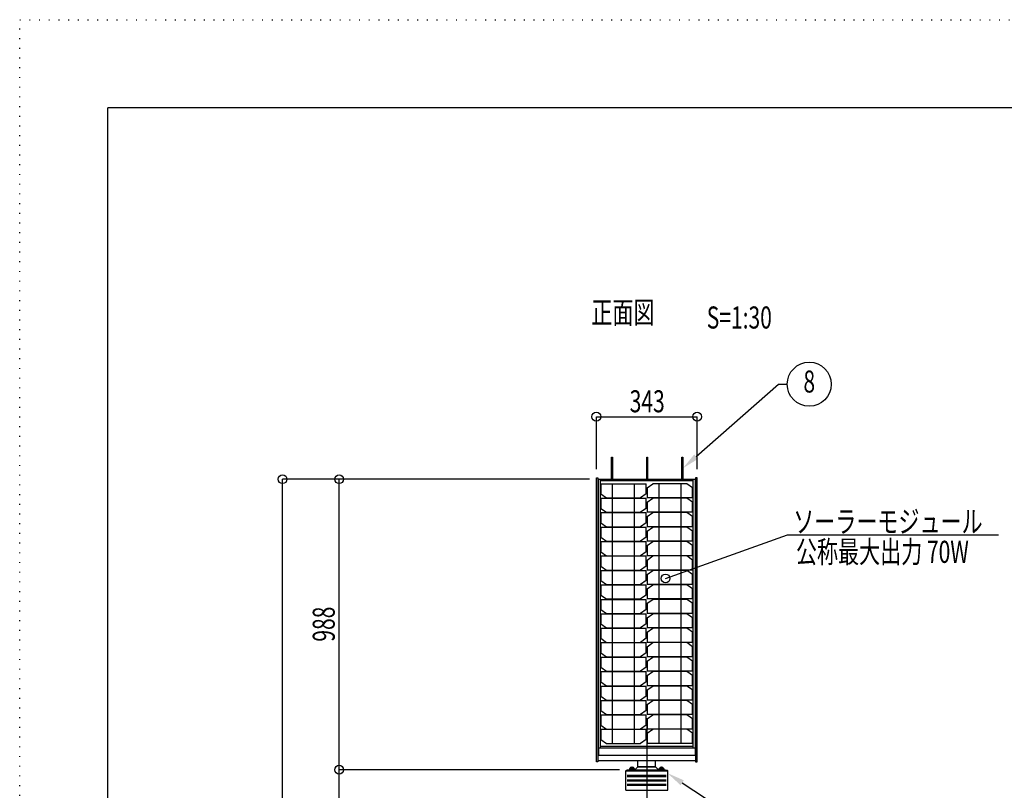
# Model space of a CAD drawing. Extents: x 0 to 420, y 0 to 297.
# Drawn here: x 0 to 112, y 210 to 297 of the extents above; entities that cross this region are included whole.
import ezdxf
from ezdxf.enums import TextEntityAlignment as Align

# ---------------------------------------------------------------- set-up
doc = ezdxf.new("R2010")
doc.units = 0
doc.linetypes.add('CENTER2', pattern=[23, 20, -1, 1, -1])
doc.linetypes.add('DOT', pattern=[1, 0, -1])
doc.layers.get('0').update_dxf_attribs({"linetype": 'CONTINUOUS'})
doc.layers.add('寸法線', color=4, linetype='CONTINUOUS')
doc.styles.get("Standard").update_dxf_attribs({"font": 'txt.shx', "width": 0.7, "bigfont": 'extfont.shx'})

msp = doc.modelspace()

# ---------------------------------------------------------------- linework, layer by layer
at = {"color": 4, "linetype": 'DOT'}
for p, q in [((0, 0), (0, 297)), ((0, 297), (420, 297))]:
    msp.add_line(p, q, dxfattribs=at)
at = {"color": 4, "linetype": 'CONTINUOUS'}
for p, q in [((10, 10), (10, 287)), ((410, 287), (10, 287)), ((65.94, 244.38), (65.94, 243.23)), ((65.94, 244.38), (71.07, 244.38)), ((67.26, 242.77), (67.26, 244.38)), ((69.76, 242.77), (69.76, 244.38)), ((71.07, 243.23), (71.07, 244.38)), ((71.19, 243.92), (71.83, 244.38)), ((71.19, 243.92), (71.19, 242.77)), ((75.68, 244.38), (71.83, 244.38)), ((72.51, 244.38), (72.51, 242.77)), ((75.01, 244.38), (75.01, 242.77)), ((76.32, 243.92), (75.68, 244.38)), ((76.32, 242.77), (76.32, 243.92)), ((65.94, 243.23), (66.58, 242.77)), ((65.94, 242.74), (65.94, 241.59)), ((65.94, 242.74), (71.07, 242.74)), ((66.58, 242.77), (70.43, 242.77)), ((67.26, 241.14), (67.26, 242.74)), ((69.76, 241.14), (69.76, 242.74)), ((71.07, 243.23), (70.43, 242.77)), ((71.07, 241.59), (71.07, 242.74)), ((76.32, 242.77), (71.19, 242.77)), ((71.19, 242.29), (71.83, 242.74)), ((75.68, 242.74), (71.83, 242.74)), ((72.51, 242.74), (72.51, 241.14)), ((75.01, 242.74), (75.01, 241.14)), ((76.32, 242.29), (75.68, 242.74)), ((65.94, 241.59), (66.58, 241.14)), ((71.07, 241.59), (70.43, 241.14)), ((71.19, 242.29), (71.19, 241.14)), ((76.32, 241.14), (76.32, 242.29)), ((65.94, 241.1), (65.94, 239.95)), ((65.94, 241.1), (71.07, 241.1)), ((66.58, 241.14), (70.43, 241.14)), ((67.26, 239.5), (67.26, 241.1)), ((69.76, 239.5), (69.76, 241.1)), ((71.07, 239.95), (71.07, 241.1)), ((76.32, 241.14), (71.19, 241.14)), ((71.19, 240.65), (71.83, 241.1)), ((71.19, 240.65), (71.19, 239.5)), ((75.68, 241.1), (71.83, 241.1)), ((72.51, 241.1), (72.51, 239.5)), ((75.01, 241.1), (75.01, 239.5)), ((76.32, 240.65), (75.68, 241.1)), ((76.32, 239.5), (76.32, 240.65)), ((65.94, 239.95), (66.58, 239.5)), ((65.94, 239.46), (65.94, 238.31)), ((65.94, 239.46), (71.07, 239.46)), ((66.58, 239.5), (70.43, 239.5)), ((67.26, 237.86), (67.26, 239.46)), ((69.76, 237.86), (69.76, 239.46)), ((71.07, 239.95), (70.43, 239.5)), ((71.07, 238.31), (71.07, 239.46)), ((76.32, 239.5), (71.19, 239.5)), ((71.19, 239.01), (71.83, 239.46)), ((75.68, 239.46), (71.83, 239.46)), ((72.51, 239.46), (72.51, 237.86)), ((75.01, 239.46), (75.01, 237.86)), ((76.32, 239.01), (75.68, 239.46)), ((65.94, 238.31), (66.58, 237.86)), ((71.07, 238.31), (70.43, 237.86)), ((71.19, 239.01), (71.19, 237.86)), ((76.32, 237.86), (76.32, 239.01)), ((65.94, 237.82), (65.94, 236.67)), ((65.94, 237.82), (71.07, 237.82)), ((66.58, 237.86), (70.43, 237.86)), ((67.26, 236.22), (67.26, 237.82)), ((69.76, 236.22), (69.76, 237.82)), ((71.07, 236.67), (71.07, 237.82)), ((76.32, 237.86), (71.19, 237.86)), ((71.19, 237.37), (71.83, 237.82)), ((71.19, 237.37), (71.19, 236.22)), ((75.68, 237.82), (71.83, 237.82)), ((72.51, 237.82), (72.51, 236.22)), ((75.01, 237.82), (75.01, 236.22)), ((76.32, 237.37), (75.68, 237.82)), ((76.32, 236.22), (76.32, 237.37)), ((65.94, 236.67), (66.58, 236.22)), ((65.94, 236.19), (65.94, 235.04)), ((65.94, 236.19), (71.07, 236.19)), ((66.58, 236.22), (70.43, 236.22)), ((67.26, 234.58), (67.26, 236.19)), ((69.76, 234.58), (69.76, 236.19)), ((71.07, 236.67), (70.43, 236.22)), ((71.07, 235.04), (71.07, 236.19)), ((76.32, 236.22), (71.19, 236.22)), ((71.19, 235.73), (71.83, 236.19)), ((71.19, 235.73), (71.19, 234.58)), ((75.68, 236.19), (71.83, 236.19)), ((72.51, 236.19), (72.51, 234.58)), ((75.01, 236.19), (75.01, 234.58)), ((76.32, 235.73), (75.68, 236.19)), ((76.32, 234.58), (76.32, 235.73)), ((65.94, 235.04), (66.58, 234.58)), ((66.58, 234.58), (70.43, 234.58)), ((71.07, 235.04), (70.43, 234.58)), ((76.32, 234.58), (71.19, 234.58)), ((65.94, 234.55), (65.94, 233.4)), ((65.94, 234.55), (71.07, 234.55)), ((67.26, 232.95), (67.26, 234.55)), ((69.76, 232.95), (69.76, 234.55)), ((71.07, 233.4), (71.07, 234.55)), ((71.19, 234.1), (71.83, 234.55)), ((71.19, 234.1), (71.19, 232.95)), ((75.68, 234.55), (71.83, 234.55)), ((72.51, 234.55), (72.51, 232.95)), ((75.01, 234.55), (75.01, 232.95)), ((76.32, 234.1), (75.68, 234.55)), ((76.32, 232.95), (76.32, 234.1)), ((65.94, 233.4), (66.58, 232.95)), ((65.94, 232.91), (65.94, 231.76)), ((65.94, 232.91), (71.07, 232.91)), ((66.58, 232.95), (70.43, 232.95)), ((67.26, 231.31), (67.26, 232.91)), ((69.76, 231.31), (69.76, 232.91)), ((71.07, 233.4), (70.43, 232.95)), ((71.07, 231.76), (71.07, 232.91)), ((76.32, 232.95), (71.19, 232.95)), ((71.19, 232.46), (71.83, 232.91)), ((71.19, 232.46), (71.19, 231.31)), ((75.68, 232.91), (71.83, 232.91)), ((72.51, 232.91), (72.51, 231.31)), ((75.01, 232.91), (75.01, 231.31)), ((76.32, 232.46), (75.68, 232.91)), ((76.32, 231.31), (76.32, 232.46)), ((65.94, 231.76), (66.58, 231.31)), ((65.94, 231.27), (65.94, 230.12)), ((65.94, 231.27), (71.07, 231.27)), ((66.58, 231.31), (70.43, 231.31)), ((67.26, 229.67), (67.26, 231.27)), ((69.76, 229.67), (69.76, 231.27)), ((71.07, 231.76), (70.43, 231.31)), ((71.07, 230.12), (71.07, 231.27)), ((76.32, 231.31), (71.19, 231.31)), ((71.19, 230.82), (71.83, 231.27)), ((75.68, 231.27), (71.83, 231.27)), ((72.51, 231.27), (72.51, 229.67)), ((75.01, 231.27), (75.01, 229.67)), ((76.32, 230.82), (75.68, 231.27)), ((65.94, 230.12), (66.58, 229.67)), ((71.07, 230.12), (70.43, 229.67)), ((71.19, 230.82), (71.19, 229.67)), ((76.32, 229.67), (76.32, 230.82)), ((65.94, 229.63), (65.94, 228.48)), ((65.94, 229.63), (71.07, 229.63)), ((66.58, 229.67), (70.43, 229.67)), ((67.26, 228.03), (67.26, 229.63)), ((69.76, 228.03), (69.76, 229.63)), ((71.07, 228.48), (71.07, 229.63)), ((76.32, 229.67), (71.19, 229.67)), ((71.19, 229.18), (71.83, 229.63)), ((71.19, 229.18), (71.19, 228.03)), ((75.68, 229.63), (71.83, 229.63)), ((72.51, 229.63), (72.51, 228.03)), ((75.01, 229.63), (75.01, 228.03)), ((76.32, 229.18), (75.68, 229.63)), ((76.32, 228.03), (76.32, 229.18)), ((65.94, 228.48), (66.58, 228.03)), ((65.94, 228), (65.94, 226.85)), ((65.94, 228), (71.07, 228)), ((66.58, 228.03), (70.43, 228.03)), ((67.26, 226.39), (67.26, 228)), ((69.76, 226.39), (69.76, 228)), ((71.07, 228.48), (70.43, 228.03)), ((71.07, 226.85), (71.07, 228)), ((76.32, 228.03), (71.19, 228.03)), ((71.19, 227.54), (71.83, 228)), ((75.68, 228), (71.83, 228)), ((72.51, 228), (72.51, 226.39)), ((75.01, 228), (75.01, 226.39)), ((76.32, 227.54), (75.68, 228)), ((65.94, 226.85), (66.58, 226.39)), ((71.07, 226.85), (70.43, 226.39)), ((71.19, 227.54), (71.19, 226.39)), ((76.32, 226.39), (76.32, 227.54)), ((65.94, 226.36), (65.94, 225.21)), ((65.94, 226.36), (71.07, 226.36)), ((66.58, 226.39), (70.43, 226.39)), ((67.26, 224.75), (67.26, 226.36)), ((69.76, 224.75), (69.76, 226.36)), ((71.07, 225.21), (71.07, 226.36)), ((76.32, 226.39), (71.19, 226.39)), ((71.19, 225.9), (71.83, 226.36)), ((71.19, 225.9), (71.19, 224.75)), ((75.68, 226.36), (71.83, 226.36)), ((72.51, 226.36), (72.51, 224.75)), ((75.01, 226.36), (75.01, 224.75)), ((76.32, 225.9), (75.68, 226.36)), ((76.32, 224.75), (76.32, 225.9)), ((65.94, 225.21), (66.58, 224.75)), ((65.94, 224.72), (65.94, 223.57)), ((65.94, 224.72), (71.07, 224.72)), ((66.58, 224.75), (70.43, 224.75)), ((67.26, 223.12), (67.26, 224.72)), ((69.76, 223.12), (69.76, 224.72)), ((71.07, 225.21), (70.43, 224.75)), ((71.07, 223.57), (71.07, 224.72)), ((76.32, 224.75), (71.19, 224.75)), ((71.19, 224.27), (71.83, 224.72)), ((75.68, 224.72), (71.83, 224.72)), ((72.51, 224.72), (72.51, 223.12)), ((75.01, 224.72), (75.01, 223.12)), ((76.32, 224.27), (75.68, 224.72)), ((65.94, 223.57), (66.58, 223.12)), ((71.07, 223.57), (70.43, 223.12)), ((71.19, 224.27), (71.19, 223.12)), ((76.32, 223.12), (76.32, 224.27)), ((65.94, 223.08), (65.94, 221.93)), ((65.94, 223.08), (71.07, 223.08)), ((66.58, 223.12), (70.43, 223.12)), ((67.26, 221.48), (67.26, 223.08)), ((69.76, 221.48), (69.76, 223.08)), ((71.07, 221.93), (71.07, 223.08)), ((76.32, 223.12), (71.19, 223.12)), ((71.19, 222.63), (71.83, 223.08)), ((71.19, 222.63), (71.19, 221.48)), ((75.68, 223.08), (71.83, 223.08)), ((72.51, 223.08), (72.51, 221.48)), ((75.01, 223.08), (75.01, 221.48)), ((76.32, 222.63), (75.68, 223.08)), ((76.32, 221.48), (76.32, 222.63)), ((65.94, 221.93), (66.58, 221.48)), ((65.94, 221.44), (65.94, 220.29)), ((65.94, 221.44), (71.07, 221.44)), ((66.58, 221.48), (70.43, 221.48)), ((67.26, 219.84), (67.26, 221.44)), ((69.76, 219.84), (69.76, 221.44)), ((71.07, 221.93), (70.43, 221.48)), ((71.07, 220.29), (71.07, 221.44)), ((76.32, 221.48), (71.19, 221.48)), ((71.19, 220.99), (71.83, 221.44)), ((75.68, 221.44), (71.83, 221.44)), ((72.51, 221.44), (72.51, 219.84)), ((75.01, 221.44), (75.01, 219.84)), ((76.32, 220.99), (75.68, 221.44)), ((65.94, 220.29), (66.58, 219.84)), ((71.07, 220.29), (70.43, 219.84)), ((71.19, 220.99), (71.19, 219.84)), ((76.32, 219.84), (76.32, 220.99)), ((65.94, 219.8), (65.94, 218.66)), ((65.94, 219.8), (71.07, 219.8)), ((66.58, 219.84), (70.43, 219.84)), ((67.26, 218.2), (67.26, 219.8)), ((69.76, 218.2), (69.76, 219.8)), ((71.07, 218.66), (71.07, 219.8)), ((76.32, 219.84), (71.19, 219.84)), ((71.19, 219.35), (71.83, 219.8)), ((71.19, 219.35), (71.19, 218.2)), ((75.68, 219.8), (71.83, 219.8)), ((72.51, 219.8), (72.51, 218.2)), ((75.01, 219.8), (75.01, 218.2)), ((76.32, 219.35), (75.68, 219.8)), ((76.32, 218.2), (76.32, 219.35)), ((65.94, 218.66), (66.58, 218.2)), ((65.94, 218.17), (65.94, 217.02)), ((65.94, 218.17), (71.07, 218.17)), ((66.58, 218.2), (70.43, 218.2)), ((67.26, 216.56), (67.26, 218.17)), ((69.76, 216.56), (69.76, 218.17)), ((71.07, 218.66), (70.43, 218.2)), ((71.07, 217.02), (71.07, 218.17)), ((76.32, 218.2), (71.19, 218.2)), ((71.19, 217.71), (71.83, 218.17)), ((75.68, 218.17), (71.83, 218.17)), ((72.51, 218.17), (72.51, 216.56)), ((75.01, 218.17), (75.01, 216.56)), ((76.32, 217.71), (75.68, 218.17)), ((65.94, 217.02), (66.58, 216.56)), ((71.07, 217.02), (70.43, 216.56)), ((71.19, 217.71), (71.19, 216.56)), ((76.32, 216.56), (76.32, 217.71)), ((65.94, 216.53), (65.94, 215.38)), ((65.94, 216.53), (71.07, 216.53)), ((66.58, 216.56), (70.43, 216.56)), ((67.26, 214.93), (67.26, 216.53)), ((69.76, 214.93), (69.76, 216.53)), ((71.07, 215.38), (71.07, 216.53)), ((76.32, 216.56), (71.19, 216.56)), ((71.19, 216.08), (71.83, 216.53)), ((71.19, 216.08), (71.19, 214.93)), ((75.68, 216.53), (71.83, 216.53)), ((72.51, 216.53), (72.51, 214.93)), ((75.01, 216.53), (75.01, 214.93)), ((76.32, 216.08), (75.68, 216.53)), ((76.32, 214.93), (76.32, 216.08)), ((65.94, 215.38), (66.58, 214.93)), ((66.58, 214.93), (70.43, 214.93)), ((71.07, 215.38), (70.43, 214.93)), ((76.32, 214.93), (71.19, 214.93)), ((68.92, 211.32), (73.35, 211.32)), ((73.35, 211.15), (68.92, 211.15)), ((68.92, 210.82), (73.35, 210.82)), ((73.35, 210.65), (68.92, 210.65)), ((68.92, 210.32), (73.35, 210.32)), ((73.35, 210.15), (68.92, 210.15))]:
    msp.add_line(p, q, dxfattribs=at)
at = {"color": 4}
for p, q in [((76.74, 247.45), (86.07, 255.66)), ((86.07, 255.66), (87.07, 255.66)), ((75.16, 210.47), (86.15, 203.25))]:
    msp.add_line(p, q, dxfattribs=at)
at = {"color": 7, "linetype": 'CONTINUOUS'}
for p, q in [((67.13, 247.38), (67.14, 247.39)), ((67.13, 244.89), (67.13, 247.38)), ((67.13, 247.37), (67.13, 247.38)), ((67.13, 247.38), (67.13, 247.38)), ((67.14, 247.36), (67.13, 247.37)), ((67.14, 247.39), (67.15, 247.4)), ((67.15, 247.35), (67.14, 247.36)), ((67.15, 247.4), (67.16, 247.41)), ((67.16, 247.34), (67.15, 247.35)), ((67.16, 247.41), (67.17, 247.41)), ((67.17, 247.34), (67.16, 247.34)), ((67.17, 247.41), (67.18, 247.41)), ((67.18, 247.34), (67.17, 247.34)), ((67.18, 247.41), (67.2, 247.41)), ((67.2, 247.34), (67.18, 247.34)), ((67.2, 247.41), (67.21, 247.41)), ((67.21, 247.34), (67.2, 247.34)), ((67.21, 247.41), (67.22, 247.4)), ((67.22, 247.35), (67.21, 247.34)), ((67.22, 247.4), (67.23, 247.39)), ((67.23, 247.36), (67.22, 247.35)), ((67.23, 247.39), (67.23, 247.38)), ((67.23, 247.38), (67.23, 244.89)), ((67.23, 247.38), (67.23, 247.37)), ((67.23, 247.38), (67.23, 247.38)), ((67.23, 247.38), (67.23, 247.38)), ((67.23, 247.37), (67.23, 247.36)), ((71.13, 247.38), (71.14, 247.39)), ((71.13, 244.89), (71.13, 247.38)), ((71.13, 247.37), (71.13, 247.38)), ((71.13, 247.38), (71.13, 247.38)), ((71.14, 247.36), (71.13, 247.37)), ((71.14, 247.39), (71.15, 247.4)), ((71.15, 247.35), (71.14, 247.36)), ((71.15, 247.4), (71.16, 247.41)), ((71.16, 247.34), (71.15, 247.35)), ((71.16, 247.41), (71.17, 247.41)), ((71.17, 247.34), (71.16, 247.34)), ((71.17, 247.41), (71.18, 247.41)), ((71.18, 247.34), (71.17, 247.34)), ((71.18, 247.41), (71.2, 247.41)), ((71.2, 247.34), (71.18, 247.34)), ((71.2, 247.41), (71.21, 247.41)), ((71.21, 247.34), (71.2, 247.34)), ((71.21, 247.41), (71.22, 247.4)), ((71.22, 247.35), (71.21, 247.34)), ((71.22, 247.4), (71.23, 247.39)), ((71.23, 247.36), (71.22, 247.35)), ((71.23, 247.39), (71.23, 247.38)), ((71.23, 247.38), (71.23, 244.89)), ((71.23, 247.38), (71.23, 247.37)), ((71.23, 247.38), (71.23, 247.38)), ((71.23, 247.38), (71.23, 247.38)), ((71.23, 247.37), (71.23, 247.36)), ((75.13, 247.38), (75.14, 247.39)), ((75.13, 244.89), (75.13, 247.38)), ((75.13, 247.37), (75.13, 247.38)), ((75.13, 247.38), (75.13, 247.38)), ((75.14, 247.36), (75.13, 247.37)), ((75.14, 247.39), (75.15, 247.4)), ((75.15, 247.35), (75.14, 247.36)), ((75.15, 247.4), (75.16, 247.41)), ((75.16, 247.34), (75.15, 247.35)), ((75.16, 247.41), (75.17, 247.41)), ((75.17, 247.34), (75.16, 247.34)), ((75.17, 247.41), (75.18, 247.41)), ((75.18, 247.34), (75.17, 247.34)), ((75.18, 247.41), (75.2, 247.41)), ((75.2, 247.34), (75.18, 247.34)), ((75.2, 247.41), (75.21, 247.41)), ((75.21, 247.34), (75.2, 247.34)), ((75.21, 247.41), (75.22, 247.4)), ((75.22, 247.35), (75.21, 247.34)), ((75.22, 247.4), (75.23, 247.39)), ((75.23, 247.36), (75.22, 247.35)), ((75.23, 247.39), (75.23, 247.38)), ((75.23, 247.38), (75.23, 244.89)), ((75.23, 247.38), (75.23, 247.37)), ((75.23, 247.38), (75.23, 247.38)), ((75.23, 247.38), (75.23, 247.38)), ((75.23, 247.37), (75.23, 247.36)), ((65.42, 212.84), (65.42, 245.05)), ((65.42, 245.05), (65.58, 245.05)), ((65.58, 245.05), (65.58, 212.84)), ((65.65, 214.41), (65.65, 244.89)), ((65.65, 244.89), (76.62, 244.89)), ((65.88, 214.41), (65.88, 244.89)), ((76.38, 244.72), (65.88, 244.72)), ((76.38, 244.89), (76.38, 214.41)), ((76.62, 244.89), (76.62, 214.41)), ((76.68, 245.05), (76.68, 212.84)), ((76.85, 245.05), (76.68, 245.05)), ((76.85, 212.84), (76.85, 245.05)), ((76.38, 214.58), (65.88, 214.58)), ((65.58, 213.61), (76.68, 213.61)), ((65.58, 213.59), (76.68, 213.59)), ((65.65, 214.41), (65.65, 213.61)), ((76.62, 214.41), (65.65, 214.41)), ((76.62, 214.41), (76.62, 213.61)), ((65.58, 212.84), (65.42, 212.84)), ((65.58, 212.99), (76.68, 212.99)), ((69.42, 212.24), (69.51, 212.24)), ((70.12, 212.28), (69.79, 211.95)), ((70.12, 212.28), (70.12, 212.99)), ((70.12, 212.28), (72.14, 212.28)), ((72.14, 212.28), (70.12, 212.28)), ((70.12, 212.28), (72.14, 212.28)), ((72.14, 212.28), (70.12, 212.28)), ((72.14, 212.28), (70.12, 212.28)), ((72.14, 212.28), (72.14, 212.99)), ((72.14, 212.28), (72.47, 211.95)), ((72.76, 212.24), (72.84, 212.24)), ((76.68, 212.84), (76.85, 212.84)), ((68.78, 211.85), (68.75, 211.82)), ((68.75, 209.62), (68.75, 211.82)), ((68.75, 211.82), (73.52, 211.82)), ((73.48, 211.85), (68.78, 211.85)), ((69.03, 211.95), (68.93, 211.85)), ((69.03, 211.95), (73.23, 211.95)), ((69.77, 212), (69.17, 212)), ((69.17, 212), (69.17, 211.95)), ((69.21, 212.07), (69.72, 212.07)), ((69.21, 212), (69.21, 212.07)), ((69.23, 212.1), (69.7, 212.1)), ((69.23, 212.1), (69.23, 212.07)), ((69.47, 212.07), (69.4, 212)), ((69.47, 212), (69.53, 212.07)), ((69.7, 212.07), (69.7, 212.1)), ((69.72, 212.07), (69.72, 212)), ((69.77, 211.95), (69.77, 212)), ((72.5, 212), (72.5, 211.95)), ((73.1, 212), (72.5, 212)), ((72.54, 212), (72.54, 212.07)), ((72.54, 212.07), (73.06, 212.07)), ((72.57, 212.1), (72.57, 212.07)), ((72.57, 212.1), (73.03, 212.1)), ((72.8, 212.07), (72.73, 212)), ((72.8, 212), (72.87, 212.07)), ((73.03, 212.07), (73.03, 212.1)), ((73.06, 212.07), (73.06, 212)), ((73.1, 211.95), (73.1, 212)), ((73.23, 211.95), (73.33, 211.85)), ((73.48, 211.85), (73.52, 211.82)), ((73.52, 209.62), (73.52, 211.82)), ((68.75, 209.62), (73.52, 209.62))]:
    msp.add_line(p, q, dxfattribs=at)
at = {"color": 4, "linetype": 'BYBLOCK'}
for p, q in [((73.27, 233.64), (87.1, 238.58)), ((87.1, 238.58), (88.1, 238.58)), ((88.1, 238.58), (111.03, 238.58))]:
    msp.add_line(p, q, dxfattribs=at)
at = {"color": 3, "linetype": 'CENTER2'}
msp.add_line((71.13, 217.79), (71.13, 50.15), dxfattribs=at)
at = {"color": 4, "linetype": 'CONTINUOUS'}
msp.add_circle((89.57, 255.66), 2.5, dxfattribs=at)
at = {"color": 4, "linetype": 'BYBLOCK'}
msp.add_circle((73.27, 233.64), 0.5, dxfattribs=at)
at = {"color": 7, "linetype": 'CONTINUOUS'}
for centre, start, end in [((69.42, 212.04), 90, 162.5424), ((69.51, 212.04), 17.4576, 90), ((72.76, 212.04), 90, 162.5424), ((72.84, 212.04), 17.4576, 90)]:
    msp.add_arc(centre, 0.2, start, end, dxfattribs=at)
at = {"color": 4, "linetype": 'CONTINUOUS'}
for points in [[(76.96, 247.2), (75.23, 246.13), (76.52, 247.7)], [(74.97, 210.19), (73.49, 211.56), (75.34, 210.75)]]:
    msp.add_solid(points, dxfattribs=at)
at = {"layer": '寸法線', "color": 4}
for p, q in [((65.42, 246.05), (65.42, 251.98)), ((65.42, 251.98), (76.85, 251.98)), ((76.85, 246.05), (76.85, 251.98)), ((64.65, 244.89), (29.82, 244.89)), ((29.82, 101.95), (29.82, 244.89)), ((64.65, 244.89), (36.24, 244.89)), ((36.24, 211.95), (36.24, 244.89)), ((68.03, 211.95), (36.24, 211.95)), ((36.24, 101.95), (36.24, 211.95)), ((68.03, 211.95), (36.24, 211.95))]:
    msp.add_line(p, q, dxfattribs=at)
at = {"layer": '寸法線', "color": 4, "linetype": 'BYBLOCK'}
for centre in [(65.42, 251.98), (76.85, 251.98), (29.82, 244.89), (36.24, 244.89), (36.24, 211.95), (36.24, 211.95)]:
    msp.add_circle(centre, 0.5, dxfattribs=at)

# ---------------------------------------------------------------- texts
at = {"color": 243, "width": 0.7}
msp.add_text('%%U正面図', height=2.5, dxfattribs=at).set_placement((64.85, 262.55))
at = {"color": 4, "width": 0.7}
for s, p in [('S=1:30', (77.94, 261.98)), ('ソーラーモジュール', (87.75, 238.84)), ('公称最大出力 70W', (88.06, 235.41))]:
    msp.add_text(s, height=2.5, dxfattribs=at).set_placement(p)
at = {"color": 4, "linetype": 'CONTINUOUS', "width": 0.7}
msp.add_text('8', height=2.5, dxfattribs=at).set_placement((89.57, 254.72), align=Align.CENTER)
at = {"layer": '寸法線', "color": 4, "width": 0.7}
msp.add_text('343', height=2.5, dxfattribs=at).set_placement((69.2, 252.48))
msp.add_text('988', height=2.5, rotation=90, dxfattribs=at).set_placement((35.74, 226.47))

doc.saveas('drawing.dxf')
